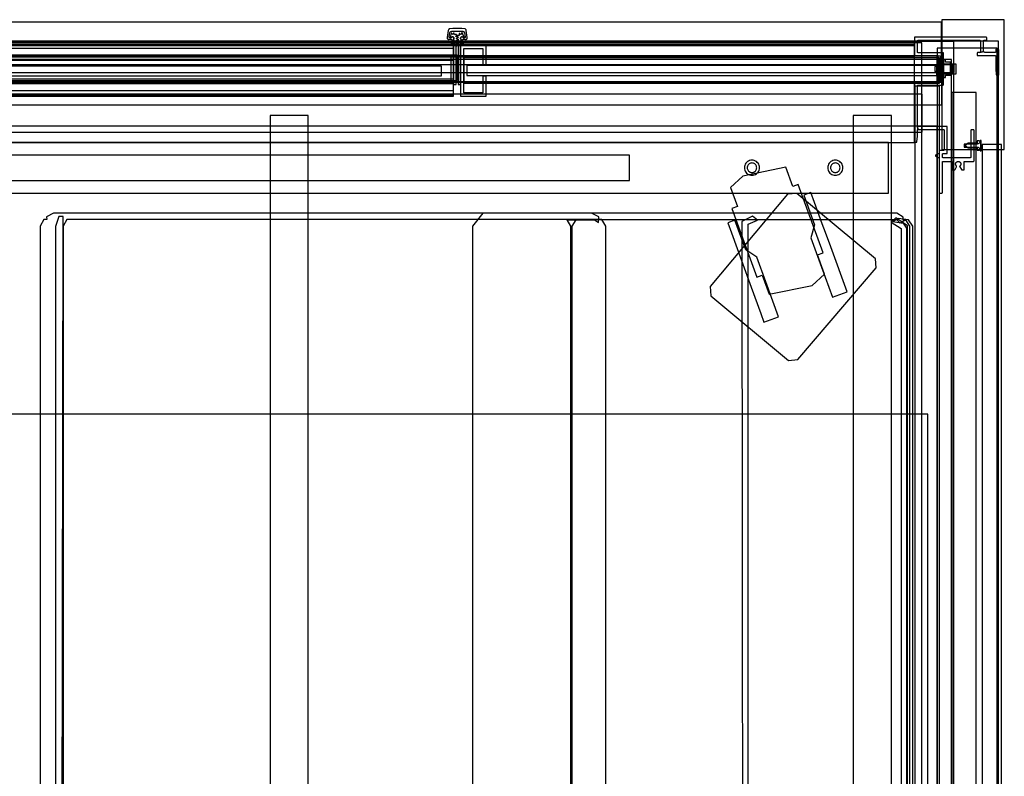
# Model space of a CAD drawing. Units: inches. Extents: x -70 to 360, y 41 to 165.
# Drawn here: x 182 to 221, y 134 to 164 of the extents above; entities that cross this region are included whole.
import ezdxf

# ---------------------------------------------------------------- set-up
doc = ezdxf.new("R2010")
doc.units = ezdxf.units.IN
doc.header["$MEASUREMENT"] = 0
doc.layers.add('CET color Black or White', color=7, linetype='Continuous')
doc.layers.add('CET Default', color=7, linetype='Continuous')

# ---------------------------------------------------------------- blocks, each defined once
blk = doc.blocks.new('*C3')
at = {"layer": 'CET color Black or White', "linetype": 'Continuous'}
for points in [[(-38.654, 45.414), (-38.654, -30.521), (38.385, -30.521), (38.385, 45.414), (-38.654, 45.414)], [(-36.902, 45.024), (-36.902, -30.507), (36.793, -30.507), (36.793, 45.024), (-36.902, 45.024)], [(-38.609, 44.62), (-38.609, -30.247), (-36.247, -30.247), (-36.247, 44.62), (-38.609, 44.62)], [(-36.823, 44.711), (-37.785, 44.711), (-37.785, -28.497), (-36.823, -28.497), (-36.823, 44.711)], [(-36.811, 44.813), (-36.811, -29.797), (36.545, -29.797), (36.545, 44.813), (-36.811, 44.813), (-36.811, 44.813)], [(-36.234, -27.177), (-36.234, 42.793), (36.084, 42.793), (36.084, -27.177), (-36.234, -27.177)], [(-35.172, -23.224), (-35.016, -23.477), (-34.901, -23.472), (-34.906, -23.587), (-34.652, -23.744), (-18.36, -23.744), (-17.944, -23.224), (-17.944, 42.236), (-18.514, 42.756), (-34.652, 42.756), (-34.906, 42.6), (-34.901, 42.485), (-35.016, 42.49), (-35.172, 42.236), (-35.172, -23.224)], [(-35.289, 42.248), (-35.289, -23.235), (-35.12, -23.48), (-34.718, -23.528), (-34.499, -23.407), (-34.907, -23.348), (-35.039, -23.157), (-35.039, 42.17), (-34.907, 42.361), (-34.538, 42.489), (-34.757, 42.61), (-35.12, 42.493), (-35.289, 42.248)], [(-35.172, -23.224), (-35.015, -23.477), (-34.789, -23.343), (-34.652, -23.477), (-22.02, -23.479), (-21.865, -23.224), (-21.865, 42.236), (-22.02, 42.492), (-34.652, 42.489), (-34.789, 42.356), (-35.015, 42.49), (-35.172, 42.236), (-35.172, -23.224)], [(-35.074, 42.355), (-35.074, -23.247), (-34.616, -23.559), (-34.434, -23.387), (-34.825, -23.132), (-34.825, 42.19), (-34.407, 42.293), (-34.582, 42.466), (-35.074, 42.355)], [(-29.165, -23.468), (-28.969, -23.618), (-28.549, -23.412), (-28.624, 42.461), (-28.872, 42.584), (-29.027, 42.416), (-28.798, 42.322), (-28.798, -23.308), (-29.165, -23.468)], [(-23.199, -23.224), (-23.038, -23.491), (-1.973, -23.489), (-1.826, -23.224), (-1.826, 9.244), (-1.994, 9.507), (-1.826, 9.769), (-1.826, 42.236), (-1.973, 42.502), (-23.037, 42.504), (-23.199, 42.236), (-23.199, -23.224)], [(-1.948, 9.475), (-1.773, 9.182), (-1.823, -23.605), (-1.663, -23.616), (-1.523, -23.22), (-1.523, 9.251), (-1.675, 9.507), (-1.523, 9.762), (-1.523, 42.233), (-1.663, 42.628), (-1.823, 42.617), (-1.773, 9.831), (-1.948, 9.475)], [(-35.636, 41.255), (-35.636, -30.448), (36.342, -30.448), (36.342, 41.255), (-35.636, 41.255)], [(-36.333, 40.721), (-36.333, -28.746), (-35.371, -28.746), (-35.371, 40.721), (-36.333, 40.721)], [(-34.44, 40.468), (-34.44, -27.593), (-32.938, -27.593), (-32.938, 40.468), (-34.44, 40.468)], [(-11.481, 40.468), (-11.481, -27.593), (-9.979, -27.593), (-9.979, 40.468), (-11.481, 40.468)], [(-38.773, 39.647), (-38.773, -26.444), (-38.023, -26.444), (-38.023, 39.647), (-38.773, 39.647)], [(-35.876, 30.712), (-35.876, -15.82), (35.608, -15.82), (35.608, 30.712), (-35.876, 30.712)], [(-30.392, -17.94), (-30.76, -17.972), (-33.843, -21.585), (-33.812, -21.948), (-30.722, -24.52), (-30.356, -24.487), (-27.305, -20.848), (-27.338, -20.483), (-30.392, -17.94), (-30.392, -17.94)], [(-29.422, -19.449), (-30.002, -19.661), (-29.502, -21.033), (-29.149, -22.004), (-28.707, -22.297), (-28.425, -23.07), (-28.283, -23.461), (-27.999, -23.357), (-28.141, -22.967), (-28.538, -21.877), (-28.921, -20.826), (-29.3, -19.783), (-29.422, -19.449), (-29.422, -19.449)], [(-32.118, -20.431), (-32.699, -20.642), (-32.053, -22.417), (-31.846, -22.985), (-31.721, -23.327), (-31.418, -24.16), (-31.276, -24.55), (-30.992, -24.447), (-31.416, -23.283), (-31.265, -22.774), (-31.689, -21.611), (-32.118, -20.431), (-32.118, -20.431)], [(-31.324, -20.898), (-31.812, -21.344), (-31.538, -22.096), (-31.754, -22.175), (-30.771, -24.875), (-30.555, -24.796), (-30.281, -25.549), (-28.591, -25.201), (-28.103, -24.756), (-28.377, -24.003), (-28.161, -23.925), (-29.144, -21.225), (-29.36, -21.304), (-29.634, -20.551), (-31.324, -20.898)], [(-37.695, -27.012), (-37.695, -27.015), (-37.694, -27.017), (-37.693, -27.019), (-37.692, -27.022), (-37.679, -27.028), (-37.587, -27.028), (-37.584, -27.028), (-37.582, -27.027), (-37.579, -27.026), (-37.577, -27.025), (-37.57, -27.012), (-37.57, -25.944), (-37.57, -25.941), (-37.569, -25.938), (-37.568, -25.935), (-37.566, -25.933), (-37.564, -25.93), (-37.562, -25.928), (-37.559, -25.926), (-37.556, -25.925), (-37.553, -25.925), (-37.55, -25.924), (-36.477, -25.924), (-36.473, -25.925), (-36.469, -25.926), (-36.466, -25.927), (-36.462, -25.929), (-36.459, -25.932), (-36.457, -25.935), (-36.455, -25.938), (-36.453, -25.942), (-36.452, -25.945), (-36.452, -25.949), (-36.452, -26.065), (-36.452, -26.069), (-36.453, -26.072), (-36.455, -26.076), (-36.457, -26.079), (-36.459, -26.082), (-36.462, -26.085), (-36.466, -26.087), (-36.469, -26.088), (-36.473, -26.089), (-36.477, -26.09), (-36.618, -26.09), (-36.622, -26.09), (-36.626, -26.091), (-36.63, -26.092), (-36.633, -26.094), (-36.636, -26.097), (-36.638, -26.1), (-36.643, -26.115), (-36.643, -27.132), (-36.643, -27.136), (-36.642, -27.14), (-36.641, -27.143), (-36.638, -27.146), (-36.636, -27.149), (-36.633, -27.152), (-36.618, -27.157), (-35.497, -27.157), (-35.493, -27.157), (-35.489, -27.158), (-35.486, -27.16), (-35.482, -27.162), (-35.479, -27.164), (-35.477, -27.167), (-35.475, -27.17), (-35.473, -27.174), (-35.472, -27.178), (-35.482, -27.027), (-35.486, -27.029), (-35.489, -27.031), (-35.493, -27.031), (-35.497, -27.032), (-36.493, -27.032), (-36.497, -27.031), (-36.501, -27.031), (-36.505, -27.029), (-36.508, -27.027), (-36.511, -27.024), (-36.513, -27.021), (-36.516, -27.018), (-36.517, -27.015), (-36.518, -27.011), (-36.518, -27.007), (-36.518, -26.24), (-36.518, -26.236), (-36.517, -26.232), (-36.516, -26.228), (-36.513, -26.225), (-36.511, -26.222), (-36.508, -26.219), (-36.505, -26.217), (-36.501, -26.216), (-36.497, -26.215), (-36.493, -26.215), (-36.352, -26.215), (-36.348, -26.214), (-36.344, -26.213), (-36.341, -26.212), (-36.337, -26.21), (-36.334, -26.207), (-36.332, -26.204), (-36.327, -26.189), (-36.327, -26.094), (-36.327, -26.091), (-36.326, -26.088), (-36.325, -26.085), (-36.323, -26.082), (-36.321, -26.08), (-36.319, -26.078), (-36.316, -26.076), (-36.313, -26.075), (-36.31, -26.074), (-36.307, -26.074), (-36.259, -26.074), (-36.246, -26.069), (-36.191, -26.023), (-36.188, -26.02), (-36.185, -26.016), (-36.183, -26.012), (-36.182, -26.008), (-36.182, -26.004), (-36.182, -25.999), (-36.183, -25.995), (-36.185, -25.991), (-36.188, -25.988), (-36.191, -25.985), (-36.246, -25.938), (-36.259, -25.933), (-36.307, -25.933), (-36.31, -25.933), (-36.313, -25.932), (-36.316, -25.931), (-36.319, -25.93), (-36.321, -25.928), (-36.323, -25.925), (-36.325, -25.923), (-36.326, -25.92), (-36.327, -25.917), (-36.327, -25.913), (-36.327, -24.552), (-36.327, -24.549), (-36.328, -24.546), (-36.329, -24.543), (-36.331, -24.54), (-36.333, -24.538), (-36.347, -24.532), (-36.432, -24.532), (-36.435, -24.532), (-36.438, -24.533), (-36.441, -24.534), (-36.444, -24.536), (-36.446, -24.538), (-36.452, -24.552), (-36.452, -25.757), (-36.452, -25.761), (-36.453, -25.765), (-36.455, -25.768), (-36.457, -25.771), (-36.459, -25.774), (-36.462, -25.777), (-36.466, -25.779), (-36.469, -25.781), (-36.473, -25.781), (-36.477, -25.782), (-36.82, -25.782), (-36.823, -25.782), (-36.826, -25.781), (-36.829, -25.78), (-36.831, -25.778), (-36.834, -25.776), (-36.836, -25.774), (-36.837, -25.771), (-36.839, -25.768), (-36.839, -25.765), (-36.84, -25.762), (-36.84, -25.469), (-36.84, -25.466), (-36.841, -25.463), (-36.842, -25.46), (-36.843, -25.458), (-36.845, -25.455), (-36.847, -25.455), (-36.848, -25.453), (-36.86, -25.449), (-36.928, -25.449), (-36.933, -25.45), (-36.938, -25.452), (-36.942, -25.454), (-36.946, -25.458), (-36.949, -25.462), (-37.009, -25.564), (-37.01, -25.568), (-37.011, -25.569), (-37.012, -25.572), (-37.012, -25.574), (-37.012, -25.575), (-37.013, -25.576), (-37.013, -25.58), (-37.013, -25.58), (-37.013, -25.58), (-37.012, -25.584), (-37.012, -25.585), (-37.012, -25.587), (-37.012, -25.589), (-37.011, -25.59), (-37.01, -25.593), (-37.009, -25.595), (-37.009, -25.595), (-37.008, -25.596), (-37.006, -25.599), (-37.006, -25.599), (-37.006, -25.6), (-37.003, -25.603), (-36.995, -25.612), (-36.987, -25.622), (-36.981, -25.632), (-36.976, -25.644), (-36.973, -25.656), (-36.971, -25.668), (-36.971, -25.68), (-36.972, -25.693), (-36.974, -25.705), (-36.978, -25.716), (-36.983, -25.728), (-36.99, -25.738), (-36.997, -25.748), (-37.006, -25.756), (-37.016, -25.764), (-37.027, -25.77), (-37.038, -25.775), (-37.05, -25.779), (-37.062, -25.781), (-37.074, -25.782), (-37.087, -25.781), (-37.099, -25.779), (-37.111, -25.775), (-37.122, -25.77), (-37.132, -25.764), (-37.142, -25.756), (-37.151, -25.748), (-37.159, -25.738), (-37.165, -25.728), (-37.171, -25.716), (-37.174, -25.705), (-37.177, -25.693), (-37.178, -25.68), (-37.177, -25.668), (-37.175, -25.656), (-37.172, -25.644), (-37.167, -25.632), (-37.161, -25.622), (-37.154, -25.612), (-37.145, -25.603), (-37.143, -25.6), (-37.142, -25.599), (-37.14, -25.596), (-37.139, -25.595), (-37.138, -25.593), (-37.137, -25.59), (-37.137, -25.589), (-37.136, -25.585), (-37.136, -25.584), (-37.136, -25.58), (-37.136, -25.58), (-37.136, -25.576), (-37.136, -25.574), (-37.137, -25.572), (-37.138, -25.569), (-37.138, -25.568), (-37.14, -25.564), (-37.141, -25.563), (-37.197, -25.465), (-37.201, -25.46), (-37.206, -25.455), (-37.212, -25.452), (-37.218, -25.45), (-37.224, -25.449), (-37.289, -25.449), (-37.292, -25.45), (-37.295, -25.45), (-37.298, -25.452), (-37.301, -25.453), (-37.303, -25.455), (-37.309, -25.469), (-37.309, -25.762), (-37.309, -25.765), (-37.31, -25.768), (-37.311, -25.771), (-37.313, -25.774), (-37.315, -25.776), (-37.317, -25.778), (-37.32, -25.78), (-37.323, -25.781), (-37.326, -25.782), (-37.329, -25.782), (-37.675, -25.782), (-37.687, -25.786), (-37.689, -25.788), (-37.695, -25.802), (-37.695, -27.012)], [(-34.327, -26.531), (34.053, -26.531), (34.053, -24.531), (-34.327, -24.531), (-34.327, -26.531)], [(-24.134, -26.031), (23.866, -26.031), (23.866, -25.031), (-24.134, -25.031), (-24.134, -26.031)], [(-37.138, -25.569), (-37.137, -25.575), (-37.136, -25.58), (-37.136, -25.58), (-37.136, -25.579), (-37.136, -25.575), (-37.136, -25.574), (-37.137, -25.57), (-37.138, -25.569), (-37.138, -25.569)], [(-32.531, -25.531), (-32.527, -25.577), (-32.516, -25.622), (-32.498, -25.666), (-32.474, -25.705), (-32.444, -25.741), (-32.408, -25.771), (-32.368, -25.796), (-32.325, -25.813), (-32.28, -25.824), (-32.233, -25.828), (-32.187, -25.824), (-32.141, -25.813), (-32.098, -25.796), (-32.058, -25.771), (-32.023, -25.741), (-31.993, -25.705), (-31.968, -25.666), (-31.95, -25.622), (-31.939, -25.577), (-31.936, -25.531), (-31.939, -25.484), (-31.95, -25.439), (-31.968, -25.395), (-31.993, -25.356), (-32.023, -25.32), (-32.058, -25.29), (-32.098, -25.265), (-32.141, -25.248), (-32.187, -25.237), (-32.233, -25.233), (-32.28, -25.237), (-32.325, -25.248), (-32.368, -25.265), (-32.408, -25.29), (-32.444, -25.32), (-32.474, -25.356), (-32.498, -25.395), (-32.516, -25.439), (-32.527, -25.484), (-32.531, -25.531), (-32.531, -25.531)], [(-32.421, -25.531), (-32.418, -25.56), (-32.412, -25.588), (-32.4, -25.616), (-32.385, -25.641), (-32.366, -25.663), (-32.343, -25.682), (-32.318, -25.698), (-32.291, -25.709), (-32.263, -25.716), (-32.233, -25.718), (-32.204, -25.716), (-32.175, -25.709), (-32.148, -25.698), (-32.123, -25.682), (-32.101, -25.663), (-32.082, -25.641), (-32.066, -25.616), (-32.055, -25.588), (-32.048, -25.56), (-32.046, -25.531), (-32.048, -25.501), (-32.055, -25.473), (-32.066, -25.445), (-32.082, -25.42), (-32.101, -25.398), (-32.123, -25.379), (-32.148, -25.363), (-32.175, -25.352), (-32.204, -25.345), (-32.233, -25.343), (-32.263, -25.345), (-32.291, -25.352), (-32.318, -25.363), (-32.343, -25.379), (-32.366, -25.398), (-32.385, -25.42), (-32.4, -25.445), (-32.412, -25.473), (-32.418, -25.501), (-32.421, -25.531), (-32.421, -25.531)], [(-29.249, -25.531), (-29.246, -25.577), (-29.235, -25.622), (-29.217, -25.666), (-29.193, -25.705), (-29.162, -25.741), (-29.127, -25.771), (-29.087, -25.796), (-29.044, -25.813), (-28.999, -25.824), (-28.952, -25.828), (-28.905, -25.824), (-28.86, -25.813), (-28.817, -25.796), (-28.777, -25.771), (-28.742, -25.741), (-28.711, -25.705), (-28.687, -25.666), (-28.669, -25.622), (-28.658, -25.577), (-28.654, -25.531), (-28.658, -25.484), (-28.669, -25.439), (-28.687, -25.395), (-28.711, -25.356), (-28.742, -25.32), (-28.777, -25.29), (-28.817, -25.265), (-28.86, -25.248), (-28.905, -25.237), (-28.952, -25.233), (-28.999, -25.237), (-29.044, -25.248), (-29.087, -25.265), (-29.127, -25.29), (-29.162, -25.32), (-29.193, -25.356), (-29.217, -25.395), (-29.235, -25.439), (-29.246, -25.484), (-29.249, -25.531), (-29.249, -25.531)], [(-29.139, -25.531), (-29.137, -25.56), (-29.13, -25.588), (-29.119, -25.616), (-29.104, -25.641), (-29.085, -25.663), (-29.062, -25.682), (-29.037, -25.698), (-29.01, -25.709), (-28.981, -25.716), (-28.952, -25.718), (-28.923, -25.716), (-28.894, -25.709), (-28.867, -25.698), (-28.842, -25.682), (-28.819, -25.663), (-28.8, -25.641), (-28.785, -25.616), (-28.774, -25.588), (-28.767, -25.56), (-28.764, -25.531), (-28.767, -25.501), (-28.774, -25.473), (-28.785, -25.445), (-28.8, -25.42), (-28.819, -25.398), (-28.842, -25.379), (-28.867, -25.363), (-28.894, -25.352), (-28.923, -25.345), (-28.952, -25.343), (-28.981, -25.345), (-29.01, -25.352), (-29.037, -25.363), (-29.062, -25.379), (-29.085, -25.398), (-29.104, -25.42), (-29.119, -25.445), (-29.13, -25.473), (-29.137, -25.501), (-29.139, -25.531), (-29.139, -25.531)], [(-38.889, -26.251), (-38.889, -31.363), (-36.423, -31.363), (-36.423, -26.251), (-38.889, -26.251)], [(-37.979, -26.603), (-37.935, -26.603), (-37.935, -26.575), (-37.931, -26.547), (-37.92, -26.52), (-37.903, -26.497), (-37.88, -26.48), (-37.854, -26.469), (-37.825, -26.465), (-37.309, -26.465), (-37.309, -26.34), (-37.825, -26.34), (-37.854, -26.336), (-37.88, -26.325), (-37.903, -26.308), (-37.92, -26.285), (-37.931, -26.259), (-37.935, -26.23), (-37.935, -26.203), (-37.979, -26.203), (-37.979, -26.603)], [(-37.979, -26.603), (-37.935, -26.603), (-37.935, -26.575), (-37.931, -26.547), (-37.92, -26.52), (-37.903, -26.497), (-37.88, -26.48), (-37.854, -26.469), (-37.825, -26.465), (-37.309, -26.465), (-37.309, -26.34), (-37.825, -26.34), (-37.854, -26.336), (-37.88, -26.325), (-37.903, -26.308), (-37.92, -26.285), (-37.931, -26.259), (-37.935, -26.23), (-37.935, -26.203), (-37.979, -26.203), (-37.979, -26.603)], [(-37.962, -26.496), (-37.959, -26.52), (-37.95, -26.543), (-37.935, -26.562), (-37.915, -26.577), (-37.893, -26.587), (-37.868, -26.59), (-37.82, -26.59), (-37.82, -26.502), (-37.467, -26.502), (-37.342, -26.407), (-37.467, -26.313), (-37.82, -26.313), (-37.82, -26.225), (-37.868, -26.225), (-37.893, -26.228), (-37.915, -26.237), (-37.935, -26.252), (-37.95, -26.272), (-37.959, -26.294), (-37.962, -26.319), (-37.962, -26.496)], [(-38.675, -30.166), (-38.672, -30.18), (-38.669, -30.184), (-38.666, -30.188), (-38.662, -30.191), (-38.658, -30.193), (-38.644, -30.197), (-38.57, -30.197), (-38.567, -30.197), (-38.564, -30.196), (-38.561, -30.195), (-38.558, -30.193), (-38.556, -30.191), (-38.55, -30.177), (-38.55, -30.092), (-38.55, -30.089), (-38.549, -30.086), (-38.548, -30.083), (-38.546, -30.08), (-38.544, -30.078), (-38.542, -30.076), (-38.539, -30.074), (-38.536, -30.073), (-38.533, -30.072), (-38.53, -30.072), (-38.133, -30.072), (-38.123, -30.073), (-38.113, -30.075), (-38.104, -30.079), (-38.096, -30.084), (-38.089, -30.09), (-38.082, -30.098), (-38.077, -30.106), (-38.073, -30.115), (-38.071, -30.125), (-38.07, -30.134), (-38.07, -30.532), (-38.07, -30.535), (-38.071, -30.538), (-38.072, -30.541), (-38.074, -30.544), (-38.076, -30.546), (-38.078, -30.548), (-38.081, -30.55), (-38.084, -30.551), (-38.087, -30.552), (-38.09, -30.552), (-38.175, -30.552), (-38.178, -30.552), (-38.181, -30.553), (-38.184, -30.554), (-38.187, -30.556), (-38.189, -30.558), (-38.195, -30.572), (-38.195, -30.646), (-38.195, -30.65), (-38.194, -30.655), (-38.192, -30.66), (-38.189, -30.664), (-38.186, -30.668), (-38.182, -30.671), (-38.178, -30.673), (-38.164, -30.677), (-35.372, -30.677), (-35.368, -30.676), (-35.364, -30.676), (-35.361, -30.674), (-35.357, -30.672), (-35.354, -30.669), (-35.352, -30.666), (-35.347, -30.652), (-35.347, -29.954), (-35.347, -29.951), (-35.348, -29.948), (-35.349, -29.945), (-35.351, -29.943), (-35.353, -29.94), (-35.367, -29.934), (-36.346, -29.934), (-36.35, -29.934), (-36.354, -29.933), (-36.358, -29.932), (-36.361, -29.93), (-36.364, -29.927), (-36.366, -29.924), (-36.369, -29.921), (-36.37, -29.917), (-36.371, -29.913), (-36.371, -29.909), (-36.371, -28.939), (-36.371, -28.935), (-36.37, -28.932), (-36.369, -28.928), (-36.366, -28.925), (-36.364, -28.922), (-36.361, -28.919), (-36.358, -28.917), (-36.354, -28.916), (-36.35, -28.915), (-36.346, -28.914), (-35.367, -28.914), (-35.364, -28.914), (-35.361, -28.913), (-35.358, -28.912), (-35.355, -28.91), (-35.353, -28.908), (-35.347, -28.894), (-35.347, -26.557), (-35.347, -26.553), (-35.348, -26.549), (-35.35, -26.545), (-35.352, -26.542), (-35.354, -26.539), (-35.357, -26.537), (-35.372, -26.532), (-35.424, -26.532), (-35.428, -26.532), (-35.432, -26.533), (-35.435, -26.534), (-35.438, -26.536), (-35.441, -26.538), (-35.444, -26.541), (-35.449, -26.554), (-35.472, -26.781), (-35.472, -26.782), (-35.472, -26.783), (-35.472, -27.007), (-35.472, -27.011), (-35.473, -27.015), (-35.475, -27.018), (-35.477, -27.021), (-35.479, -27.024), (-35.482, -27.027), (-35.472, -27.182), (-35.472, -28.764), (-35.472, -28.768), (-35.473, -28.772), (-35.475, -28.776), (-35.477, -28.779), (-35.479, -28.782), (-35.482, -28.785), (-35.486, -28.787), (-35.489, -28.788), (-35.493, -28.789), (-35.497, -28.789), (-36.471, -28.789), (-36.475, -28.79), (-36.479, -28.791), (-36.483, -28.792), (-36.486, -28.794), (-36.489, -28.797), (-36.491, -28.8), (-36.496, -28.814), (-36.496, -30.034), (-36.496, -30.038), (-36.495, -30.042), (-36.494, -30.046), (-36.491, -30.049), (-36.489, -30.052), (-36.486, -30.055), (-36.471, -30.059), (-35.497, -30.059), (-35.493, -30.06), (-35.489, -30.061), (-35.486, -30.062), (-35.482, -30.064), (-35.479, -30.067), (-35.477, -30.07), (-35.475, -30.073), (-35.473, -30.077), (-35.472, -30.08), (-35.472, -30.084), (-35.472, -30.527), (-35.472, -30.531), (-35.473, -30.535), (-35.475, -30.538), (-35.477, -30.541), (-35.479, -30.544), (-35.482, -30.547), (-35.486, -30.549), (-35.489, -30.551), (-35.493, -30.551), (-35.497, -30.552), (-37.92, -30.552), (-37.924, -30.551), (-37.928, -30.551), (-37.932, -30.549), (-37.935, -30.547), (-37.938, -30.544), (-37.94, -30.541), (-37.942, -30.538), (-37.944, -30.535), (-37.945, -30.531), (-37.945, -30.527), (-37.945, -30.097), (-37.945, -30.093), (-37.944, -30.089), (-37.942, -30.085), (-37.94, -30.082), (-37.938, -30.079), (-37.935, -30.077), (-37.932, -30.075), (-37.928, -30.073), (-38.077, -30.106), (-37.924, -30.072), (-37.92, -30.072), (-37.845, -30.072), (-37.841, -30.071), (-37.837, -30.071), (-37.834, -30.069), (-37.831, -30.067), (-37.828, -30.064), (-37.825, -30.061), (-37.82, -30.047), (-37.82, -29.972), (-37.821, -29.968), (-37.821, -29.964), (-37.823, -29.96), (-37.825, -29.957), (-37.828, -29.954), (-37.841, -29.947), (-37.845, -29.947), (-38.53, -29.947), (-38.533, -29.947), (-38.536, -29.946), (-38.539, -29.945), (-38.542, -29.943), (-38.544, -29.941), (-38.546, -29.939), (-38.548, -29.936), (-38.549, -29.933), (-38.55, -29.93), (-38.55, -29.927), (-38.55, -29.422), (-38.55, -29.421), (-38.573, -29.193), (-38.574, -29.19), (-38.575, -29.186), (-38.576, -29.183), (-38.579, -29.18), (-38.581, -29.177), (-38.584, -29.175), (-38.587, -29.173), (-38.591, -29.172), (-38.594, -29.171), (-38.598, -29.171), (-38.65, -29.171), (-38.654, -29.171), (-38.658, -29.172), (-38.662, -29.174), (-38.665, -29.176), (-38.668, -29.178), (-38.67, -29.181), (-38.675, -29.196), (-38.675, -30.166)], [(-35.347, -30.506), (35.073, -30.506), (35.073, -26.531), (-35.347, -26.531), (-35.347, -30.506)], [(-35.347, -30.506), (35.073, -30.506), (35.073, -26.531), (-35.347, -26.531), (-35.347, -30.506)], [(-35.66, -26.926), (-35.66, -28.428), (35.5, -28.428), (35.5, -26.926), (-35.66, -26.926)], [(-36.428, -28.006), (-36.428, -31.271), (36.442, -31.271), (36.442, -28.006), (-36.428, -28.006)], [(-18.481, -30.354), (-17.481, -30.354), (-17.481, -28.354), (-18.481, -28.354), (-18.481, -29.138), (-18.354, -29.138), (-18.354, -28.481), (-17.607, -28.481), (-17.607, -30.228), (-18.354, -30.228), (-18.354, -29.571), (-18.481, -29.571), (-18.481, -30.354)], [(-17.203, -30.354), (16.852, -30.354), (16.852, -28.354), (-17.203, -28.354), (-17.203, -30.354)], [(-17.203, -28.84), (16.852, -28.84), (16.852, -28.391), (-17.203, -28.391), (-17.203, -28.84)], [(-17.203, -29.019), (16.852, -29.019), (16.852, -28.571), (-17.203, -28.571), (-17.203, -29.019)], [(-36.41, -28.897), (-36.41, -31.267), (36.218, -31.267), (36.218, -28.897), (-36.41, -28.897)], [(-36.341, -29.862), (-17.607, -29.862), (-17.607, -28.862), (-36.341, -28.862), (-36.341, -29.862)], [(-36.284, -29.934), (35.966, -29.934), (35.966, -28.934), (-36.284, -28.934), (-36.284, -29.934)], [(-36.239, -29.934), (36.011, -29.934), (36.011, -28.934), (-36.239, -28.934), (-36.239, -29.934)], [(-17.625, -30.685), (-17.572, -30.782), (-17.562, -30.808), (-17.555, -30.826), (-17.552, -30.832), (-17.546, -30.841), (-17.535, -30.846), (-17.524, -30.841), (-17.518, -30.832), (-17.516, -30.826), (-17.509, -30.808), (-17.499, -30.782), (-17.497, -30.782), (-17.495, -30.781), (-17.494, -30.781), (-17.492, -30.78), (-17.49, -30.78), (-17.469, -30.797), (-17.454, -30.81), (-17.449, -30.813), (-17.439, -30.818), (-17.427, -30.817), (-17.42, -30.807), (-17.419, -30.796), (-17.42, -30.79), (-17.423, -30.771), (-17.427, -30.743), (-17.426, -30.742), (-17.425, -30.741), (-17.423, -30.74), (-17.422, -30.738), (-17.421, -30.737), (-17.393, -30.742), (-17.374, -30.745), (-17.368, -30.745), (-17.358, -30.744), (-17.348, -30.737), (-17.347, -30.725), (-17.351, -30.716), (-17.355, -30.711), (-17.367, -30.696), (-17.384, -30.674), (-17.384, -30.672), (-17.383, -30.671), (-17.383, -30.669), (-17.383, -30.667), (-17.382, -30.665), (-17.356, -30.656), (-17.338, -30.649), (-17.333, -30.646), (-17.324, -30.64), (-17.319, -30.629), (-17.324, -30.618), (-17.333, -30.612), (-17.338, -30.609), (-17.356, -30.603), (-17.382, -30.593), (-17.382, -30.401), (-17.346, -30.401), (-17.346, -30.376), (-17.382, -30.354), (-17.382, -28.816), (-17.481, -28.816), (-17.481, -30.354), (-17.607, -30.354), (-17.607, -30.401), (-17.47, -30.401), (-17.47, -30.54), (-17.504, -30.54), (-17.504, -30.579), (-17.495, -30.586), (-17.488, -30.594), (-17.482, -30.604), (-17.478, -30.614), (-17.477, -30.625), (-17.477, -30.636), (-17.479, -30.647), (-17.484, -30.657), (-17.49, -30.666), (-17.497, -30.674), (-17.507, -30.68), (-17.517, -30.685), (-17.526, -30.687), (-17.535, -30.688), (-17.548, -30.687), (-17.56, -30.683), (-17.569, -30.677), (-17.578, -30.67), (-17.585, -30.661), (-17.59, -30.652), (-17.625, -30.652), (-17.625, -30.685)], [(-17.367, -30.685), (-17.359, -30.694), (-17.349, -30.698), (-17.343, -30.699), (-17.324, -30.701), (-17.296, -30.704), (-17.292, -30.712), (-17.303, -30.737), (-17.311, -30.755), (-17.313, -30.76), (-17.315, -30.771), (-17.311, -30.782), (-17.299, -30.786), (-17.289, -30.785), (-17.283, -30.783), (-17.266, -30.774), (-17.24, -30.763), (-17.239, -30.764), (-17.237, -30.765), (-17.236, -30.766), (-17.234, -30.767), (-17.233, -30.768), (-17.23, -30.795), (-17.228, -30.815), (-17.227, -30.821), (-17.223, -30.831), (-17.214, -30.838), (-17.202, -30.836), (-17.194, -30.829), (-17.19, -30.825), (-17.178, -30.809), (-17.162, -30.786), (-17.153, -30.786), (-17.137, -30.809), (-17.126, -30.825), (-17.122, -30.829), (-17.114, -30.836), (-17.102, -30.838), (-17.066, -30.675), (-17.065, -30.672), (-17.065, -30.668), (-17.066, -30.665), (-17.068, -30.662), (-17.07, -30.659), (-17.072, -30.656), (-17.085, -30.652), (-17.103, -30.652), (-17.108, -30.66), (-17.114, -30.669), (-17.121, -30.675), (-17.13, -30.681), (-17.136, -30.684), (-17.143, -30.686), (-17.15, -30.687), (-17.158, -30.688), (-17.169, -30.687), (-17.179, -30.684), (-17.188, -30.679), (-17.196, -30.674), (-17.203, -30.666), (-17.209, -30.658), (-17.213, -30.649), (-17.216, -30.639), (-17.217, -30.629), (-17.216, -30.619), (-17.213, -30.609), (-17.209, -30.6), (-17.203, -30.592), (-17.203, -30.54), (-17.233, -30.54), (-17.233, -30.412), (-17.129, -30.412), (-17.123, -30.412), (-17.117, -30.41), (-17.111, -30.408), (-17.106, -30.405), (-17.102, -30.401), (-17.098, -30.396), (-17.094, -30.391), (-17.092, -30.385), (-17.09, -30.373), (-17.09, -30.354), (-17.203, -30.354), (-17.203, -28.816), (-17.301, -28.816), (-17.301, -30.312), (-17.315, -30.312), (-17.315, -30.557), (-17.328, -30.557), (-17.337, -30.558), (-17.342, -30.559), (-17.354, -30.561), (-17.357, -30.563), (-17.363, -30.566), (-17.367, -30.573), (-17.365, -30.585), (-17.358, -30.593), (-17.353, -30.597), (-17.338, -30.608), (-17.315, -30.625), (-17.315, -30.633), (-17.338, -30.65), (-17.353, -30.661), (-17.358, -30.665), (-17.365, -30.673), (-17.367, -30.685), (-17.367, -30.685)], [(-17.343, -29.964), (17.157, -29.964), (17.157, -28.964), (-17.343, -28.964), (-17.343, -29.964)], [(-17.104, -29.912), (17.396, -29.912), (17.396, -28.912), (-17.104, -28.912), (-17.104, -29.912)], [(-36.996, -29.61), (-36.34, -29.61), (-36.246, -29.516), (-36.152, -29.516), (-36.152, -29.328), (-36.246, -29.328), (-36.34, -29.235), (-36.996, -29.235), (-36.996, -29.61)], [(-36.996, -29.609), (-36.34, -29.609), (-36.246, -29.516), (-36.152, -29.516), (-36.152, -29.329), (-36.246, -29.329), (-36.34, -29.235), (-36.996, -29.235), (-36.996, -29.609)], [(-36.996, -29.61), (-36.34, -29.61), (-36.246, -29.516), (-36.152, -29.516), (-36.152, -29.328), (-36.246, -29.328), (-36.34, -29.235), (-36.996, -29.235), (-36.996, -29.61)], [(-36.909, -29.59), (36.591, -29.59), (36.591, -29.278), (-36.909, -29.278), (-36.909, -29.59)], [(-36.909, -29.59), (36.591, -29.59), (36.591, -29.278), (-36.909, -29.278), (-36.909, -29.59)], [(-36.864, -29.591), (36.636, -29.591), (36.636, -29.278), (-36.864, -29.278), (-36.864, -29.591)], [(-36.864, -29.591), (36.636, -29.591), (36.636, -29.278), (-36.864, -29.278), (-36.864, -29.591)], [(-36.776, -29.684), (-36.576, -29.684), (-36.576, -29.778), (-36.496, -29.778), (-36.496, -29.09), (-36.576, -29.09), (-36.576, -29.184), (-36.776, -29.184), (-36.776, -29.684)], [(-36.776, -29.684), (-36.576, -29.684), (-36.576, -29.778), (-36.496, -29.778), (-36.496, -29.091), (-36.576, -29.091), (-36.576, -29.184), (-36.776, -29.184), (-36.776, -29.684)], [(-36.776, -29.684), (-36.576, -29.684), (-36.576, -29.778), (-36.496, -29.778), (-36.496, -29.091), (-36.576, -29.091), (-36.576, -29.184), (-36.776, -29.184), (-36.776, -29.684)], [(-36.776, -29.684), (-36.576, -29.684), (-36.576, -29.777), (-36.496, -29.777), (-36.496, -29.091), (-36.576, -29.091), (-36.576, -29.184), (-36.776, -29.184), (-36.776, -29.684)], [(-36.226, -29.559), (-17.722, -29.559), (-17.722, -29.165), (-36.226, -29.165), (-36.226, -29.559)], [(-16.726, -29.532), (16.375, -29.532), (16.375, -29.157), (-16.726, -29.157), (-16.726, -29.532)], [(-17.203, -30.223), (16.852, -30.223), (16.852, -29.775), (-17.203, -29.775), (-17.203, -30.223)], [(-35.347, -30.341), (35.073, -30.341), (35.073, -29.904), (-35.347, -29.904), (-35.347, -30.341)], [(-17.203, -30.343), (16.852, -30.343), (16.852, -29.895), (-17.203, -29.895), (-17.203, -30.343)], [(-35.347, -30.381), (35.073, -30.381), (35.073, -30.341), (-35.347, -30.341), (-35.347, -30.381)], [(-17.743, -30.648), (-17.742, -30.66), (-17.702, -30.943), (-17.7, -30.951), (-17.697, -30.96), (-17.693, -30.968), (-17.688, -30.975), (-17.682, -30.982), (-17.675, -30.988), (-17.668, -30.993), (-17.66, -30.997), (-17.643, -31.001), (-17.525, -31.014), (-17.406, -31.02), (-17.346, -31.021), (-17.287, -31.02), (-17.168, -31.014), (-17.05, -31.001), (-17.041, -30.999), (-17.033, -30.997), (-17.025, -30.993), (-17.018, -30.988), (-17.011, -30.982), (-17.005, -30.975), (-17, -30.968), (-16.996, -30.96), (-16.991, -30.943), (-16.951, -30.66), (-16.95, -30.648), (-16.951, -30.636), (-16.955, -30.625), (-16.96, -30.615), (-16.967, -30.605), (-16.975, -30.597), (-16.985, -30.59), (-16.996, -30.585), (-17.007, -30.582), (-17.019, -30.581), (-17.02, -30.581), (-17.022, -30.594), (-17.11, -30.594), (-17.116, -30.588), (-17.122, -30.583), (-17.128, -30.578), (-17.135, -30.575), (-17.143, -30.572), (-17.151, -30.571), (-17.159, -30.57), (-17.167, -30.571), (-17.174, -30.573), (-17.182, -30.575), (-17.189, -30.579), (-17.195, -30.584), (-17.201, -30.589), (-17.206, -30.596), (-17.21, -30.602), (-17.213, -30.61), (-17.215, -30.618), (-17.216, -30.625), (-17.216, -30.633), (-17.215, -30.641), (-17.213, -30.649), (-17.21, -30.656), (-17.206, -30.663), (-17.201, -30.669), (-17.192, -30.677), (-17.181, -30.683), (-17.17, -30.687), (-17.158, -30.688), (-17.15, -30.687), (-17.142, -30.686), (-17.135, -30.683), (-17.128, -30.68), (-17.121, -30.675), (-17.115, -30.67), (-17.11, -30.664), (-17.106, -30.657), (-17.1, -30.642), (-17.074, -30.642), (-17.067, -30.642), (-17.061, -30.644), (-17.055, -30.647), (-17.049, -30.651), (-17.044, -30.655), (-17.04, -30.661), (-17.038, -30.667), (-17.036, -30.673), (-17.035, -30.68), (-17.035, -30.687), (-17.058, -30.846), (-17.06, -30.855), (-17.064, -30.865), (-17.068, -30.873), (-17.074, -30.881), (-17.081, -30.888), (-17.089, -30.894), (-17.098, -30.899), (-17.107, -30.902), (-17.116, -30.904), (-17.126, -30.905), (-17.567, -30.905), (-17.577, -30.904), (-17.586, -30.902), (-17.595, -30.899), (-17.604, -30.894), (-17.612, -30.888), (-17.619, -30.881), (-17.625, -30.873), (-17.629, -30.865), (-17.633, -30.855), (-17.635, -30.846), (-17.658, -30.687), (-17.658, -30.68), (-17.657, -30.673), (-17.655, -30.667), (-17.652, -30.661), (-17.649, -30.655), (-17.644, -30.651), (-17.638, -30.647), (-17.632, -30.644), (-17.625, -30.642), (-17.619, -30.642), (-17.593, -30.642), (-17.591, -30.65), (-17.587, -30.657), (-17.583, -30.664), (-17.578, -30.67), (-17.572, -30.675), (-17.565, -30.68), (-17.558, -30.683), (-17.551, -30.686), (-17.543, -30.687), (-17.535, -30.688), (-17.523, -30.687), (-17.512, -30.683), (-17.501, -30.677), (-17.492, -30.669), (-17.487, -30.663), (-17.483, -30.656), (-17.48, -30.649), (-17.478, -30.641), (-17.477, -30.633), (-17.477, -30.625), (-17.478, -30.618), (-17.483, -30.602), (-17.487, -30.596), (-17.492, -30.589), (-17.498, -30.584), (-17.504, -30.579), (-17.511, -30.575), (-17.519, -30.573), (-17.526, -30.571), (-17.534, -30.57), (-17.542, -30.571), (-17.55, -30.572), (-17.558, -30.575), (-17.565, -30.578), (-17.571, -30.583), (-17.583, -30.594), (-17.671, -30.594), (-17.673, -30.581), (-17.674, -30.581), (-17.686, -30.582), (-17.697, -30.585), (-17.708, -30.59), (-17.718, -30.597), (-17.726, -30.605), (-17.733, -30.615), (-17.738, -30.625), (-17.742, -30.636), (-17.743, -30.648), (-17.743, -30.648)]]:
    blk.add_lwpolyline(points, close=True, dxfattribs=at)
blk.add_lwpolyline([(-21.819, 42.236), (-21.819, -23.224), (-21.669, -23.479), (-22.749, -23.479), (-22.905, -23.378), (-22.925, -23.596), (-22.925, -23.596), (-22.636, -23.744), (-1.445, -23.744), (-1.179, -23.597), (-1.184, -23.489), (-1.07, -23.489), (-0.923, -23.224), (-0.923, 9.244)], dxfattribs=at)

msp = doc.modelspace()

# ---------------------------------------------------------------- block references
at = {"layer": 'CET Default', "linetype": 'Continuous', "rotation": 179.9999999999961}
msp.add_blockref('*C3', (182.357, 132.298, 0), dxfattribs=at)

doc.saveas('drawing.dxf')
